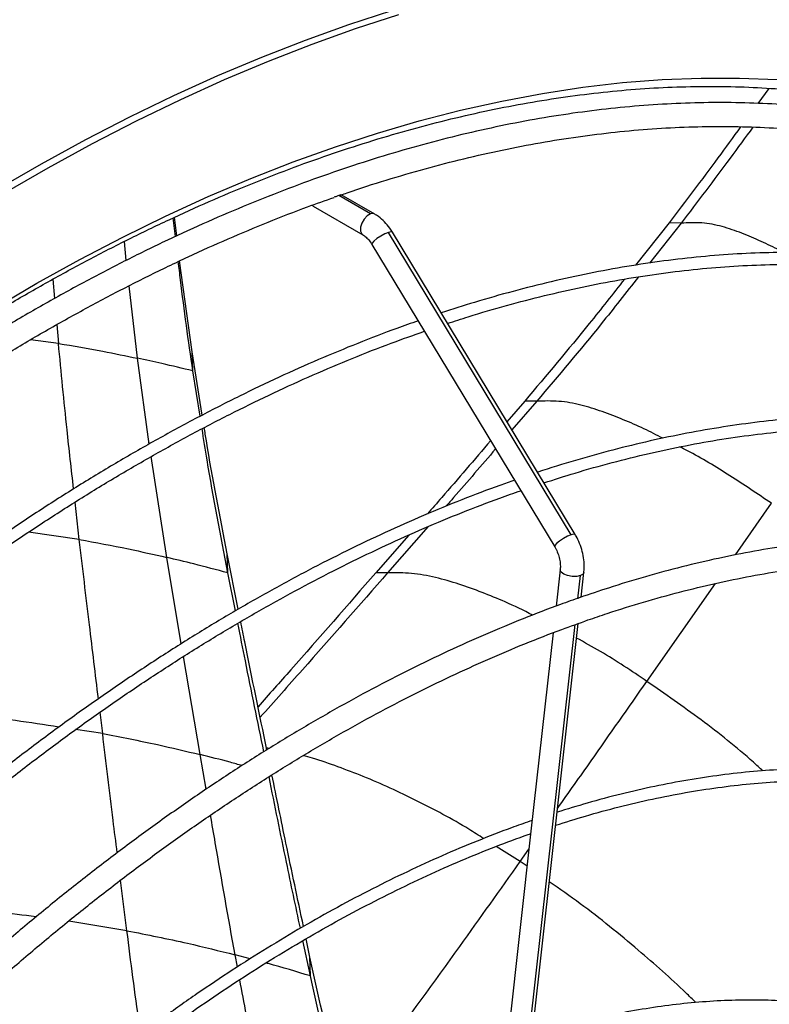
# Model space of a CAD drawing. Units: millimetres. Extents: x 5 to 414, y 3 to 291.
# Drawn here: x 296 to 298, y 80 to 83 of the extents above; entities that cross this region are included whole.
import ezdxf

# ---------------------------------------------------------------- set-up
doc = ezdxf.new("R2010")
doc.units = ezdxf.units.MM

msp = doc.modelspace()

# ---------------------------------------------------------------- linework, layer by layer
at = {"color": 7, "linetype": 'Continuous', "lineweight": 25}
for p, q in [((298.1483, 82.95), (298.1174, 82.9078)), ((297.035, 82.5991), (296.9464, 82.6503)), ((297.0471, 82.5987), (296.9532, 82.6529)), ((296.8752, 82.6209), (296.8723, 82.6233)), ((296.8752, 82.6209), (297.0138, 82.5409)), ((296.4901, 82.5357), (296.4839, 82.5881)), ((296.4938, 82.5374), (296.4875, 82.5897)), ((297.8694, 82.5743), (297.7757, 82.4558)), ((297.9033, 82.5734), (297.8146, 82.4616)), ((297.9033, 82.5734), (297.8694, 82.5743)), ((297.5957, 81.7028), (297.0852, 82.5477)), ((297.607, 81.7036), (297.0966, 82.5484)), ((297.0395, 82.5139), (297.55, 81.6691)), ((296.5367, 82.2139), (296.5021, 82.4678)), ((296.5389, 82.1605), (296.5367, 82.2139)), ((296.5652, 82.037), (296.5367, 82.2139)), ((296.5592, 82.0339), (296.5389, 82.1605)), ((297.4664, 82.0763), (297.4167, 82.0186)), ((297.4998, 82.0759), (297.4306, 81.9956)), ((297.4998, 82.0759), (297.4664, 82.0763)), ((297.1965, 81.7256), (297.0833, 81.5967)), ((297.1424, 81.7018), (297.0504, 81.5966)), ((296.6368, 81.5961), (296.6351, 81.6494)), ((296.6659, 81.4947), (296.6351, 81.6494)), ((296.6579, 81.4901), (296.6368, 81.5961)), ((297.0833, 81.5967), (297.0504, 81.5966)), ((297.5653, 81.6045), (297.554, 81.5033)), ((297.6239, 81.5285), (297.6316, 81.597)), ((297.6149, 81.5237), (297.6222, 81.5887)), ((297.3542, 79.1175), (297.6156, 81.4548)), ((297.5457, 81.4289), (297.4837, 80.875)), ((297.487, 80.9044), (297.4804, 80.9022)), ((297.4837, 80.875), (297.4138, 80.2505)), ((296.8675, 80.47), (296.8467, 80.5687)), ((296.8662, 80.5229), (296.8555, 80.5738)), ((296.8675, 80.47), (296.8662, 80.5229))]:
    msp.add_line(p, q, dxfattribs=at)
at = {"color": 8, "linetype": 'Continuous', "lineweight": 25}
for p, q in [((296.3531, 82.4694), (296.3477, 82.5224)), ((296.1481, 82.4169), (296.1527, 82.3628)), ((296.3843, 82.1959), (296.361, 82.3984)), ((296.159, 82.2899), (296.1635, 82.2374)), ((296.1635, 82.2374), (296.0853, 82.2477)), ((296.417, 81.9562), (296.3843, 82.1959)), ((296.4661, 81.6395), (296.4224, 81.9211)), ((296.2217, 81.6896), (296.21, 81.7942)), ((298.055, 81.6463), (298.1555, 81.7908)), ((296.2217, 81.6896), (296.0798, 81.7099)), ((296.5065, 81.398), (296.4661, 81.6395)), ((297.8077, 81.2932), (297.9997, 81.5669)), ((297.3452, 79.1127), (297.6069, 81.4516)), ((296.5595, 81.0886), (296.5126, 81.3624)), ((296.287, 81.1471), (296.2797, 81.2068)), ((296.287, 81.1471), (296.2115, 81.1584)), ((296.7528, 81.106), (296.7447, 81.1074)), ((296.5761, 80.9915), (296.5595, 81.0886)), ((297.4539, 80.79), (297.3866, 80.8322)), ((297.4539, 80.79), (297.478, 80.8242)), ((297.4727, 80.7767), (297.4539, 80.79)), ((296.3548, 80.5965), (296.3371, 80.7377)), ((296.3548, 80.5965), (296.1921, 80.6234)), ((296.6994, 80.5179), (296.6569, 80.5293)), ((296.6634, 80.4951), (296.6569, 80.5293))]:
    msp.add_line(p, q, dxfattribs=at)
at = {"color": 7, "linetype": 'Continuous', "lineweight": 25, "flags": 128}
for points in [[(295.9926, 82.6679), (296.1161, 82.7392), (296.2396, 82.8067), (296.363, 82.8702), (296.4861, 82.9299), (296.6089, 82.9855), (296.7313, 83.037), (296.8533, 83.0846), (296.9746, 83.128), (297.0953, 83.1672)], [(296.0114, 82.657), (296.135, 82.7283), (296.2585, 82.7958), (296.3818, 82.8594), (296.505, 82.919), (296.6278, 82.9746), (296.7502, 83.0262), (296.8721, 83.0737), (296.9935, 83.1171), (297.1142, 83.1563)]]:
    msp.add_lwpolyline(points, dxfattribs=at)
at = {"color": 8, "linetype": 'Continuous', "lineweight": 25, "flags": 128}
for points in [[(295.9832, 82.3353), (296.1032, 82.4055), (296.2232, 82.4719), (296.3431, 82.5344), (296.4628, 82.593), (296.5822, 82.6476), (296.7012, 82.6981), (296.8197, 82.7445), (296.9377, 82.7869), (297.055, 82.8251), (297.1715, 82.8591), (297.2872, 82.8889), (297.402, 82.9145), (297.5157, 82.9359), (297.6283, 82.953), (297.7398, 82.9659), (297.85, 82.9745), (297.9588, 82.9787), (298.0662, 82.9787), (298.172, 82.9744)], [(297.035, 82.5991), (297.0258, 82.5938), (297.0173, 82.5849), (297.0108, 82.5736), (297.0073, 82.5618), (297.0073, 82.5511), (297.0108, 82.5434), (297.0136, 82.541)], [(297.0471, 82.5987), (297.0435, 82.6), (297.035, 82.5991)], [(297.0852, 82.5477), (297.075, 82.5433), (297.0638, 82.5372), (297.0532, 82.5301), (297.0449, 82.5231), (297.0401, 82.5175), (297.0395, 82.5139)], [(297.0966, 82.5484), (297.0965, 82.5485), (297.0927, 82.5495), (297.0852, 82.5477)], [(297.607, 81.7036), (297.607, 81.7037), (297.6032, 81.7047), (297.5957, 81.7028)], [(297.5957, 81.7028), (297.5855, 81.6985), (297.5743, 81.6923), (297.5637, 81.6852), (297.5554, 81.6783), (297.5506, 81.6726), (297.55, 81.6691)], [(297.6222, 81.5887), (297.6116, 81.5865), (297.5989, 81.5865), (297.5862, 81.5887), (297.5753, 81.5927), (297.568, 81.5979), (297.5653, 81.6036), (297.5653, 81.6045)], [(297.6316, 81.597), (297.6292, 81.5927), (297.6222, 81.5887)]]:
    msp.add_lwpolyline(points, dxfattribs=at)
at = {"color": 7, "linetype": 'Continuous', "lineweight": 25}
for points, knots in [([(293.0914, 79.2805), (293.108, 79.3084), (293.1519, 79.3821), (293.2254, 79.5002), (293.3116, 79.6348), (293.3998, 79.7678), (293.4899, 79.8992), (293.5817, 80.0289), (293.6752, 80.1567), (293.7703, 80.2827), (293.867, 80.4066), (293.9652, 80.5284), (294.0649, 80.6481), (294.1659, 80.7655), (294.2683, 80.8806), (294.3718, 80.9933), (294.4765, 81.1035), (294.5823, 81.2111), (294.6891, 81.3161), (294.7969, 81.4183), (294.9054, 81.5178), (295.0148, 81.6144), (295.1249, 81.7081), (295.2356, 81.7988), (295.3469, 81.8865), (295.4586, 81.9711), (295.5707, 82.0525), (295.6832, 82.1306), (295.7959, 82.2056), (295.9087, 82.2771), (296.0216, 82.3453), (296.1346, 82.4101), (296.2474, 82.4715), (296.3601, 82.5293), (296.4726, 82.5836), (296.5848, 82.6343), (296.6965, 82.6814), (296.8078, 82.7249), (296.9186, 82.7646), (297.0287, 82.8007), (297.1382, 82.8331), (297.2468, 82.8617), (297.3547, 82.8866), (297.4616, 82.9077), (297.5675, 82.925), (297.6724, 82.9385), (297.7761, 82.9483), (297.8787, 82.9541), (297.98, 82.9562), (298.0799, 82.9545), (298.1785, 82.9489), (298.2755, 82.9396), (298.3711, 82.9264), (298.4651, 82.9094), (298.5574, 82.8886), (298.648, 82.864), (298.7367, 82.8354), (298.7989, 82.8134), (298.8308, 82.7998), (298.8345, 82.7983)], [0, 0, 0, 0, 0.010886, 0.028824, 0.046761, 0.064698, 0.082635, 0.100572, 0.118508, 0.136445, 0.15438, 0.172316, 0.19025, 0.208185, 0.226118, 0.244051, 0.261984, 0.279915, 0.297846, 0.315777, 0.333706, 0.351635, 0.369562, 0.387489, 0.405415, 0.423341, 0.441265, 0.459188, 0.477111, 0.495033, 0.512954, 0.530875, 0.548795, 0.566714, 0.584634, 0.602553, 0.620473, 0.638393, 0.656314, 0.674236, 0.69216, 0.710086, 0.728014, 0.745945, 0.763881, 0.78182, 0.799765, 0.817716, 0.835673, 0.853638, 0.87161, 0.889591, 0.907581, 0.925581, 0.943589, 0.961607, 0.979633, 0.997668, 1, 1, 1, 1]), ([(298.9629, 82.7139), (298.9505, 82.7197), (298.91, 82.7385), (298.8392, 82.7664), (298.7505, 82.7978), (298.66, 82.8252), (298.5676, 82.8489), (298.4736, 82.8688), (298.3779, 82.8849), (298.2806, 82.8971), (298.1818, 82.9055), (298.0816, 82.91), (297.98, 82.9107), (297.877, 82.9075), (297.7728, 82.9005), (297.6675, 82.8896), (297.5611, 82.8749), (297.4536, 82.8563), (297.3453, 82.8339), (297.236, 82.8077), (297.126, 82.7777), (297.0153, 82.7439), (296.9039, 82.7064), (296.792, 82.6652), (296.6796, 82.6202), (296.5668, 82.5717), (296.4537, 82.5195), (296.3404, 82.4637), (296.2269, 82.4044), (296.1133, 82.3415), (295.9998, 82.2753), (295.8863, 82.2056), (295.7729, 82.1325), (295.6598, 82.0562), (295.547, 81.9766), (295.4346, 81.8937), (295.3227, 81.8078), (295.2113, 81.7187), (295.1005, 81.6267), (294.9904, 81.5316), (294.8811, 81.4337), (294.7726, 81.333), (294.665, 81.2295), (294.5585, 81.1234), (294.453, 81.0146), (294.3486, 80.9033), (294.2455, 80.7895), (294.1436, 80.6734), (294.0431, 80.5549), (293.944, 80.4343), (293.8463, 80.3115), (293.7503, 80.1867), (293.6558, 80.0599), (293.5631, 79.9312), (293.4721, 79.8008), (293.3829, 79.6687), (293.2955, 79.5349), (293.2103, 79.3996), (293.1538, 79.3081), (293.1262, 79.2614), (293.1258, 79.2606)], [0, 0, 0, 0, 0.007716, 0.025348, 0.042984, 0.060623, 0.078268, 0.095919, 0.113576, 0.13124, 0.148911, 0.16659, 0.184275, 0.201967, 0.219666, 0.237371, 0.25508, 0.272795, 0.290514, 0.308237, 0.325963, 0.343692, 0.361423, 0.379155, 0.396889, 0.414625, 0.432361, 0.450097, 0.467834, 0.48557, 0.503307, 0.521043, 0.538779, 0.556515, 0.57425, 0.591984, 0.609718, 0.627451, 0.645184, 0.662916, 0.680647, 0.698377, 0.716107, 0.733837, 0.751565, 0.769293, 0.787021, 0.804748, 0.822475, 0.840201, 0.857927, 0.875653, 0.893378, 0.911103, 0.928828, 0.946552, 0.964277, 0.982001, 0.999725, 1, 1, 1, 1]), ([(296.9532, 82.6522), (296.9588, 82.6542), (297.0011, 82.6693), (297.0795, 82.694), (297.1884, 82.7261), (297.2965, 82.754), (297.4037, 82.7783), (297.51, 82.7988), (297.6154, 82.8155), (297.7196, 82.8284), (297.8227, 82.8375), (297.9246, 82.8428), (298.0253, 82.8442), (298.1246, 82.8418), (298.2224, 82.8356), (298.3189, 82.8256), (298.4137, 82.8118), (298.507, 82.7941), (298.5986, 82.7727), (298.6884, 82.7473), (298.7591, 82.7247), (298.7992, 82.7092), (298.8107, 82.7047)], [0, 0, 0, 0, 0.008145, 0.061942, 0.115743, 0.16955, 0.223363, 0.277184, 0.331016, 0.384859, 0.438715, 0.492586, 0.546475, 0.600382, 0.65431, 0.70826, 0.762232, 0.816228, 0.870248, 0.924291, 0.978355, 1, 1, 1, 1]), ([(298.0696, 82.8425), (298.0484, 82.8134), (297.9827, 82.7232), (297.9152, 82.6344), (297.8694, 82.5743)], [0, 0, 0, 0, 0.322227, 1, 1, 1, 1]), ([(298.1037, 82.8417), (298.0825, 82.8126), (298.0167, 82.7224), (297.9491, 82.6336), (297.9033, 82.5734)], [0, 0, 0, 0, 0.3225226, 1, 1, 1, 1]), ([(293.1741, 79.2109), (293.1874, 79.2332), (293.2278, 79.3013), (293.2975, 79.4135), (293.3831, 79.5476), (293.4706, 79.68), (293.56, 79.8108), (293.6512, 79.9399), (293.744, 80.0672), (293.8385, 80.1926), (293.9346, 80.3159), (294.0323, 80.4372), (294.1313, 80.5563), (294.2317, 80.6732), (294.3335, 80.7878), (294.4364, 80.8999), (294.5405, 81.0095), (294.6457, 81.1166), (294.752, 81.2211), (294.8591, 81.3228), (294.9671, 81.4217), (295.0759, 81.5178), (295.1854, 81.611), (295.2956, 81.7012), (295.4063, 81.7883), (295.5174, 81.8724), (295.629, 81.9532), (295.7409, 82.0309), (295.853, 82.1052), (295.9653, 82.1763), (296.0777, 82.2439), (296.19, 82.3082), (296.3023, 82.369), (296.4144, 82.4262), (296.5263, 82.48), (296.6379, 82.5301), (296.7491, 82.5766), (296.8479, 82.6152), (296.9093, 82.6367), (296.934, 82.6453)], [0, 0, 0, 0, 0.013558, 0.041221, 0.068883, 0.096546, 0.124208, 0.15187, 0.179532, 0.207193, 0.234853, 0.262513, 0.290173, 0.317831, 0.345489, 0.373146, 0.400803, 0.428458, 0.456113, 0.483766, 0.511418, 0.53907, 0.56672, 0.594369, 0.622017, 0.649664, 0.677309, 0.704954, 0.732597, 0.76024, 0.787882, 0.815522, 0.843163, 0.870802, 0.898442, 0.926082, 0.953721, 0.981362, 1, 1, 1, 1]), ([(296.9464, 82.6503), (296.9451, 82.6499), (296.9427, 82.649), (296.9384, 82.6473), (296.9354, 82.6462), (296.9339, 82.6457)], [0, 0, 0, 0, 0.340993, 0.672127, 1, 1, 1, 1]), ([(296.9532, 82.6524), (296.9528, 82.6523), (296.952, 82.652), (296.9497, 82.6514), (296.9475, 82.6507), (296.9464, 82.6503)], [0, 0, 0, 0, 0.326228, 0.658161, 1, 1, 1, 1]), ([(297.0966, 82.5484), (297.0942, 82.5521), (297.0877, 82.5624), (297.0749, 82.5775), (297.0603, 82.5904), (297.0506, 82.5965), (297.0471, 82.5987)], [0, 0, 0, 0, 0.175423, 0.494808, 0.817353, 1, 1, 1, 1]), ([(297.0138, 82.5409), (297.0153, 82.54), (297.0198, 82.5371), (297.028, 82.5298), (297.0351, 82.521), (297.0387, 82.5152), (297.0395, 82.5139)], [0, 0, 0, 0, 0.1764619, 0.5345255, 0.8944993, 1, 1, 1, 1]), ([(299.6779, 81.9223), (299.6581, 81.9412), (299.616, 81.9814), (299.5487, 82.0386), (299.4767, 82.0947), (299.4025, 82.1472), (299.3261, 82.1961), (299.2476, 82.2413), (299.167, 82.2829), (299.0844, 82.3208), (298.9998, 82.355), (298.9133, 82.3854), (298.825, 82.4121), (298.7349, 82.4349), (298.6432, 82.454), (298.5497, 82.4693), (298.4547, 82.4807), (298.3582, 82.4882), (298.2603, 82.492), (298.161, 82.4918), (298.0603, 82.4879), (297.9585, 82.48), (297.8555, 82.4684), (297.7515, 82.4528), (297.6465, 82.4335), (297.5405, 82.4104), (297.4337, 82.3833), (297.3313, 82.3544), (297.2641, 82.3325), (297.2331, 82.3225)], [0, 0, 0, 0, 0.0332777, 0.070635, 0.1079862, 0.1453323, 0.1826748, 0.220015, 0.2573546, 0.2946945, 0.3320364, 0.3693818, 0.4067319, 0.444088, 0.4814509, 0.5188214, 0.5561999, 0.5935865, 0.6309813, 0.6683841, 0.7057945, 0.7432121, 0.7806362, 0.8180663, 0.8555017, 0.8929417, 0.9303858, 0.9678333, 1, 1, 1, 1]), ([(296.5389, 82.1605), (296.5268, 82.2454), (296.5124, 82.3471), (296.5004, 82.4491), (296.4984, 82.466)], [0, 0, 0, 0, 0.834507, 1, 1, 1, 1]), ([(297.2509, 82.293), (297.2702, 82.2994), (297.3253, 82.3177), (297.4157, 82.3438), (297.5219, 82.3716), (297.6272, 82.3955), (297.7316, 82.4156), (297.835, 82.4319), (297.9374, 82.4444), (298.0386, 82.4531), (298.1386, 82.4579), (298.2373, 82.4589), (298.3347, 82.4561), (298.4307, 82.4495), (298.5251, 82.4389), (298.6058, 82.4269), (298.6542, 82.4169), (298.6724, 82.4132)], [0, 0, 0, 0, 0.037956, 0.108656, 0.179359, 0.250066, 0.320779, 0.3915, 0.462228, 0.532966, 0.603714, 0.674475, 0.745248, 0.816036, 0.886839, 0.957659, 1, 1, 1, 1]), ([(297.7842, 82.4233), (297.7497, 82.3794), (297.6572, 82.2616), (297.5605, 82.1475), (297.4998, 82.0759)], [0, 0, 0, 0, 0.372371, 1, 1, 1, 1]), ([(297.745, 82.4171), (297.7124, 82.3755), (297.6217, 82.2599), (297.527, 82.148), (297.4664, 82.0763)], [0, 0, 0, 0, 0.359866, 1, 1, 1, 1]), ([(297.1686, 82.3003), (297.1487, 82.2935), (297.0927, 82.274), (296.9997, 82.238), (296.8899, 82.1926), (296.7798, 82.1434), (296.6693, 82.0906), (296.5586, 82.0342), (296.4479, 81.9744), (296.337, 81.911), (296.2262, 81.8443), (296.1156, 81.7741), (296.0051, 81.7006), (295.8949, 81.6239), (295.785, 81.5439), (295.6756, 81.4608), (295.5667, 81.3746), (295.4584, 81.2853), (295.3508, 81.1931), (295.2439, 81.098), (295.1378, 81), (295.0327, 80.8993), (294.9285, 80.7959), (294.8254, 80.6898), (294.7234, 80.5813), (294.6226, 80.4702), (294.523, 80.3568), (294.4248, 80.2411), (294.3281, 80.1232), (294.2328, 80.0031), (294.1391, 79.881), (294.047, 79.757), (293.9565, 79.6311), (293.8679, 79.5034), (293.781, 79.374), (293.696, 79.2431), (293.6131, 79.1106), (293.5478, 79.0034), (293.5108, 78.9398), (293.5001, 78.9214)], [0, 0, 0, 0, 0.015228, 0.043042, 0.070857, 0.098673, 0.12649, 0.154307, 0.182124, 0.209941, 0.237757, 0.265574, 0.29339, 0.321205, 0.349021, 0.376835, 0.404649, 0.432463, 0.460276, 0.488088, 0.5159, 0.543712, 0.571523, 0.599333, 0.627143, 0.654952, 0.682761, 0.71057, 0.738379, 0.766187, 0.793994, 0.821802, 0.849609, 0.877416, 0.905223, 0.93303, 0.960836, 0.988643, 1, 1, 1, 1]), ([(293.5288, 78.9048), (293.5323, 78.9109), (293.5618, 78.9619), (293.6193, 79.0568), (293.7014, 79.1894), (293.7857, 79.3204), (293.8717, 79.4498), (293.9597, 79.5776), (294.0494, 79.7036), (294.1408, 79.8278), (294.2338, 79.9501), (294.3284, 80.0703), (294.4245, 80.1885), (294.522, 80.3044), (294.6208, 80.4181), (294.721, 80.5294), (294.8223, 80.6383), (294.9248, 80.7446), (295.0283, 80.8484), (295.1329, 80.9495), (295.2383, 81.0478), (295.3446, 81.1433), (295.4516, 81.2359), (295.5593, 81.3256), (295.6676, 81.4122), (295.7764, 81.4958), (295.8856, 81.5762), (295.9952, 81.6535), (296.1051, 81.7274), (296.2151, 81.7981), (296.3253, 81.8654), (296.4355, 81.9292), (296.5457, 81.9897), (296.6557, 82.0466), (296.7655, 82.1), (296.8751, 82.1498), (296.9842, 82.1959), (297.088, 82.2367), (297.1551, 82.2604), (297.1861, 82.2713)], [0, 0, 0, 0, 0.003712, 0.0315, 0.059287, 0.087075, 0.114862, 0.142649, 0.170436, 0.198222, 0.226009, 0.253795, 0.281581, 0.309366, 0.337151, 0.364936, 0.39272, 0.420504, 0.448287, 0.47607, 0.503852, 0.531634, 0.559415, 0.587195, 0.614975, 0.642754, 0.670533, 0.698311, 0.726088, 0.753865, 0.781642, 0.809418, 0.837193, 0.864969, 0.892744, 0.920519, 0.948295, 0.97607, 1, 1, 1, 1]), ([(296.1635, 82.2374), (296.2049, 82.2304), (296.2788, 82.2179), (296.3521, 82.2026), (296.3843, 82.1959)], [0, 0, 0, 0, 0.559749, 1, 1, 1, 1]), ([(296.5389, 82.1605), (296.5101, 82.1675), (296.4588, 82.18), (296.4071, 82.1911), (296.3843, 82.1959)], [0, 0, 0, 0, 0.560123, 1, 1, 1, 1]), ([(299.6276, 81.6581), (299.6224, 81.662), (299.5938, 81.6841), (299.5396, 81.7207), (299.4648, 81.7677), (299.3878, 81.8107), (299.3087, 81.8502), (299.2276, 81.8859), (299.1446, 81.9179), (299.0597, 81.9461), (298.973, 81.9706), (298.8845, 81.9913), (298.7944, 82.0081), (298.7027, 82.0211), (298.6094, 82.0303), (298.5146, 82.0357), (298.4185, 82.0372), (298.321, 82.0348), (298.2223, 82.0286), (298.1224, 82.0185), (298.0214, 82.0046), (297.9194, 81.9869), (297.8165, 81.9654), (297.7127, 81.9401), (297.608, 81.9106), (297.5378, 81.8895), (297.5023, 81.8773), (297.5021, 81.8772)], [0, 0, 0, 0, 0.009468, 0.052474, 0.095476, 0.138476, 0.181475, 0.224475, 0.267478, 0.310487, 0.353501, 0.396524, 0.439555, 0.482596, 0.525647, 0.568709, 0.61178, 0.654861, 0.697952, 0.741051, 0.784157, 0.827271, 0.870391, 0.913515, 0.956645, 0.999778, 1, 1, 1, 1]), ([(296.6368, 81.5961), (296.6165, 81.7012), (296.5906, 81.8353), (296.5694, 81.9699), (296.5648, 81.999)], [0, 0, 0, 0, 0.783985, 1, 1, 1, 1]), ([(296.6351, 81.6494), (296.6146, 81.7545), (296.5917, 81.8719), (296.5728, 81.9898), (296.5709, 82.0021)], [0, 0, 0, 0, 0.895465, 1, 1, 1, 1]), ([(297.52, 81.8477), (297.5489, 81.8571), (297.6128, 81.8776), (297.7106, 81.905), (297.8137, 81.9306), (297.9158, 81.9523), (298.017, 81.9702), (298.1172, 81.9843), (298.2163, 81.9946), (298.3142, 82.0011), (298.4109, 82.0038), (298.5063, 82.0026), (298.6002, 81.9976), (298.6927, 81.9887), (298.7711, 81.9782), (298.818, 81.9692), (298.8351, 81.9659)], [0, 0, 0, 0, 0.061872, 0.136396, 0.210925, 0.285459, 0.36, 0.43455, 0.50911, 0.583681, 0.658265, 0.732864, 0.807479, 0.88211, 0.95676, 1, 1, 1, 1]), ([(297.3709, 81.9654), (297.3256, 81.9124), (297.267, 81.8439), (297.2076, 81.7762), (297.1942, 81.7609)], [0, 0, 0, 0, 0.774307, 1, 1, 1, 1]), ([(297.3848, 81.9425), (297.3459, 81.8971), (297.2999, 81.8434), (297.2533, 81.7904), (297.2462, 81.7823)], [0, 0, 0, 0, 0.847133, 1, 1, 1, 1]), ([(297.4377, 81.8549), (297.4241, 81.8503), (297.3752, 81.8336), (297.2904, 81.8009), (297.1836, 81.7571), (297.0763, 81.7095), (296.9688, 81.6583), (296.861, 81.6035), (296.7531, 81.5452), (296.6452, 81.4834), (296.5373, 81.4182), (296.4296, 81.3496), (296.322, 81.2777), (296.2148, 81.2026), (296.1079, 81.1242), (296.0014, 81.0427), (295.8955, 80.9581), (295.7902, 80.8704), (295.6856, 80.7799), (295.5817, 80.6864), (295.4787, 80.5901), (295.3767, 80.4911), (295.2756, 80.3894), (295.1756, 80.2852), (295.0768, 80.1784), (294.9792, 80.0692), (294.8829, 79.9577), (294.788, 79.8439), (294.6946, 79.7279), (294.6027, 79.6099), (294.5124, 79.4899), (294.4237, 79.3679), (294.3368, 79.2442), (294.2516, 79.1188), (294.1683, 78.9917), (294.0871, 78.8631), (294.0182, 78.7508), (293.9772, 78.6809), (293.962, 78.6548)], [0, 0, 0, 0, 0.011044, 0.039633, 0.068223, 0.096814, 0.125406, 0.153998, 0.18259, 0.211182, 0.239774, 0.268365, 0.296956, 0.325547, 0.354137, 0.382727, 0.411315, 0.439904, 0.468491, 0.497078, 0.525665, 0.554251, 0.582836, 0.611421, 0.640005, 0.668589, 0.697172, 0.725755, 0.754338, 0.78292, 0.811502, 0.840084, 0.868665, 0.897246, 0.925827, 0.954408, 0.982989, 1, 1, 1, 1]), ([(293.9908, 78.6381), (294.0028, 78.6586), (294.0403, 78.7229), (294.1055, 78.8295), (294.1863, 78.958), (294.2691, 79.0848), (294.3537, 79.2101), (294.4402, 79.3337), (294.5284, 79.4555), (294.6182, 79.5754), (294.7097, 79.6933), (294.8026, 79.8091), (294.8971, 79.9228), (294.9929, 80.0342), (295.09, 80.1433), (295.1883, 80.25), (295.2878, 80.3542), (295.3884, 80.4558), (295.4899, 80.5547), (295.5924, 80.6509), (295.6957, 80.7443), (295.7998, 80.8349), (295.9046, 80.9225), (296.01, 81.007), (296.1159, 81.0885), (296.2222, 81.1669), (296.3289, 81.242), (296.4359, 81.3139), (296.543, 81.3825), (296.6503, 81.4477), (296.7576, 81.5095), (296.8648, 81.5678), (296.9719, 81.6226), (297.0787, 81.6739), (297.1853, 81.7216), (297.2914, 81.7655), (297.3815, 81.8004), (297.4359, 81.8191), (297.4553, 81.8258)], [0, 0, 0, 0, 0.013396, 0.041955, 0.070514, 0.099073, 0.127631, 0.15619, 0.184748, 0.213306, 0.241863, 0.270421, 0.298977, 0.327534, 0.35609, 0.384646, 0.413201, 0.441755, 0.470309, 0.498862, 0.527415, 0.555967, 0.584519, 0.613069, 0.641619, 0.670169, 0.698717, 0.727265, 0.755813, 0.78436, 0.812906, 0.841452, 0.869998, 0.898544, 0.927089, 0.955635, 0.984181, 1, 1, 1, 1]), ([(296.2217, 81.6896), (296.2675, 81.6812), (296.3494, 81.6661), (296.4304, 81.6476), (296.4661, 81.6395)], [0, 0, 0, 0, 0.559505, 1, 1, 1, 1]), ([(297.6316, 81.597), (297.6319, 81.6013), (297.6329, 81.613), (297.6318, 81.6329), (297.6275, 81.6562), (297.6201, 81.6786), (297.6126, 81.6942), (297.6079, 81.7021), (297.607, 81.7036)], [0, 0, 0, 0, 0.118873, 0.329778, 0.540738, 0.752019, 0.952675, 1, 1, 1, 1]), ([(299.5317, 81.4583), (299.5082, 81.4712), (299.4594, 81.498), (299.3827, 81.5341), (299.3023, 81.5678), (299.22, 81.5976), (299.1359, 81.6236), (299.0499, 81.6459), (298.9623, 81.6644), (298.873, 81.679), (298.7822, 81.6898), (298.6898, 81.6967), (298.596, 81.6998), (298.5008, 81.6991), (298.4044, 81.6945), (298.3068, 81.686), (298.208, 81.6736), (298.1082, 81.6575), (298.0075, 81.6375), (297.9058, 81.6137), (297.8034, 81.586), (297.7084, 81.5572), (297.6474, 81.5365), (297.621, 81.5275)], [0, 0, 0, 0, 0.0447206, 0.0928964, 0.1410764, 0.1892654, 0.2374673, 0.2856861, 0.3339245, 0.3821849, 0.4304688, 0.4787767, 0.5271088, 0.5754644, 0.6238424, 0.6722414, 0.7206595, 0.7690949, 0.8175456, 0.8660094, 0.9144846, 0.9629691, 1, 1, 1, 1]), ([(297.55, 81.6691), (297.5513, 81.6668), (297.5553, 81.6598), (297.5606, 81.6469), (297.5647, 81.6307), (297.5662, 81.6162), (297.5656, 81.6079), (297.5653, 81.6045)], [0, 0, 0, 0, 0.11755, 0.353826, 0.59079, 0.826342, 1, 1, 1, 1]), ([(296.6368, 81.5961), (296.6051, 81.6046), (296.5484, 81.62), (296.4913, 81.6335), (296.4661, 81.6395)], [0, 0, 0, 0, 0.560258, 1, 1, 1, 1]), ([(297.6429, 81.4646), (297.6608, 81.4707), (297.7127, 81.4885), (297.7983, 81.5151), (297.8991, 81.5431), (297.9992, 81.5674), (298.0983, 81.5878), (298.1965, 81.6046), (298.2936, 81.6175), (298.3896, 81.6266), (298.4845, 81.6319), (298.578, 81.6333), (298.6702, 81.631), (298.761, 81.6248), (298.8503, 81.6148), (298.9381, 81.601), (299.0242, 81.5834), (299.1086, 81.562), (299.1885, 81.5379), (299.2394, 81.5192), (299.2634, 81.5103)], [0, 0, 0, 0, 0.030105, 0.087379, 0.144658, 0.201944, 0.259239, 0.316547, 0.373869, 0.431209, 0.488567, 0.545948, 0.603354, 0.660787, 0.718249, 0.775741, 0.833265, 0.89082, 0.948404, 1, 1, 1, 1]), ([(297.0504, 81.5966), (296.9713, 81.506), (296.862, 81.3808), (296.7516, 81.2566), (296.7211, 81.2223)], [0, 0, 0, 0, 0.723586, 1, 1, 1, 1]), ([(297.0833, 81.5967), (297.0042, 81.5062), (296.886, 81.3711), (296.7666, 81.2371), (296.7272, 81.1928)], [0, 0, 0, 0, 0.669811, 1, 1, 1, 1]), ([(297.621, 81.5275), (297.6027, 81.5211), (297.5498, 81.5024), (297.4618, 81.4686), (297.3569, 81.4251), (297.2517, 81.3778), (297.1462, 81.327), (297.0406, 81.2726), (296.9348, 81.2147), (296.8291, 81.1533), (296.7234, 81.0885), (296.6178, 81.0204), (296.5125, 80.9489), (296.4076, 80.8742), (296.303, 80.7964), (296.1989, 80.7153), (296.0954, 80.6313), (295.9926, 80.5442), (295.8905, 80.4542), (295.7892, 80.3614), (295.6888, 80.2658), (295.5894, 80.1675), (295.491, 80.0665), (295.3938, 79.9631), (295.2978, 79.8571), (295.2031, 79.7488), (295.1097, 79.6382), (295.0178, 79.5255), (294.9273, 79.4106), (294.8385, 79.2937), (294.7513, 79.1748), (294.6658, 79.0542), (294.5821, 78.9318), (294.5002, 78.8078), (294.4203, 78.6822), (294.35, 78.5681), (294.3073, 78.4954), (294.2898, 78.4655)], [0, 0, 0, 0, 0.0154, 0.044625, 0.073852, 0.103081, 0.132311, 0.161541, 0.190772, 0.220003, 0.249234, 0.278463, 0.307692, 0.336919, 0.366145, 0.39537, 0.424594, 0.453817, 0.483038, 0.512258, 0.541476, 0.570693, 0.599909, 0.629124, 0.658338, 0.687551, 0.716763, 0.745974, 0.775184, 0.804394, 0.833603, 0.862811, 0.892019, 0.921227, 0.950434, 0.979642, 1, 1, 1, 1]), ([(294.3499, 78.4361), (294.3607, 78.4547), (294.3964, 78.5159), (294.4592, 78.6184), (294.5381, 78.7435), (294.619, 78.8671), (294.7018, 78.9892), (294.7864, 79.1094), (294.8727, 79.2279), (294.9606, 79.3445), (295.0501, 79.4591), (295.1411, 79.5716), (295.2335, 79.6819), (295.3273, 79.7899), (295.4224, 79.8956), (295.5186, 79.9988), (295.616, 80.0995), (295.7144, 80.1976), (295.8138, 80.293), (295.9141, 80.3857), (296.0151, 80.4755), (296.1169, 80.5624), (296.2193, 80.6463), (296.3223, 80.7272), (296.4257, 80.8049), (296.5295, 80.8795), (296.6336, 80.9508), (296.7379, 81.0189), (296.8424, 81.0836), (296.9468, 81.1449), (297.0513, 81.2027), (297.1556, 81.2571), (297.2597, 81.3079), (297.3634, 81.3552), (297.4668, 81.3988), (297.56, 81.4351), (297.6185, 81.4559), (297.6429, 81.4646)], [0, 0, 0, 0, 0.012723, 0.04202, 0.071317, 0.100615, 0.129911, 0.159208, 0.188504, 0.217799, 0.247094, 0.276388, 0.305681, 0.334973, 0.364264, 0.393554, 0.422843, 0.452131, 0.481417, 0.510702, 0.539985, 0.569268, 0.598548, 0.627827, 0.657105, 0.686381, 0.715656, 0.744929, 0.774201, 0.803472, 0.832742, 0.862011, 0.89128, 0.920549, 0.949818, 0.979088, 1, 1, 1, 1]), ([(296.7458, 81.1017), (296.725, 81.2023), (296.7003, 81.3217), (296.6765, 81.4412), (296.6728, 81.4601)], [0, 0, 0, 0, 0.841928, 1, 1, 1, 1]), ([(296.7375, 81.0966), (296.7201, 81.1811), (296.6954, 81.3007), (296.6717, 81.4204), (296.6648, 81.4554)], [0, 0, 0, 0, 0.706624, 1, 1, 1, 1]), ([(296.287, 81.1471), (296.3381, 81.1373), (296.4295, 81.1198), (296.5197, 81.0981), (296.5595, 81.0886)], [0, 0, 0, 0, 0.559325, 1, 1, 1, 1]), ([(299.1886, 80.8005), (299.1769, 80.8081), (299.1427, 80.8302), (299.0837, 80.8628), (299.012, 80.8987), (298.9381, 80.9306), (298.8623, 80.9589), (298.7846, 80.9834), (298.7052, 81.0041), (298.6241, 81.021), (298.5413, 81.0341), (298.4569, 81.0433), (298.3711, 81.0487), (298.2839, 81.0503), (298.1953, 81.048), (298.1055, 81.0418), (298.0146, 81.0318), (297.9225, 81.018), (297.8295, 81.0003), (297.7356, 80.9788), (297.6447, 80.9548), (297.5847, 80.9361), (297.5566, 80.9274)], [0, 0, 0, 0, 0.0268337, 0.0782881, 0.1297414, 0.1811962, 0.2326561, 0.2841241, 0.3356031, 0.3870953, 0.4386023, 0.4901253, 0.5416645, 0.5932199, 0.644791, 0.6963767, 0.747976, 0.7995873, 0.8512094, 0.9028407, 0.9544797, 1, 1, 1, 1]), ([(296.8394, 80.6033), (296.8264, 80.6648), (296.7964, 80.8059), (296.7679, 80.9471), (296.7518, 81.0269)], [0, 0, 0, 0, 0.435191, 1, 1, 1, 1]), ([(296.8482, 80.6085), (296.8317, 80.6859), (296.8017, 80.827), (296.773, 80.9682), (296.7601, 81.032)], [0, 0, 0, 0, 0.548342, 1, 1, 1, 1]), ([(297.5526, 80.8911), (297.5804, 80.8999), (297.6398, 80.9187), (297.73, 80.943), (297.8231, 80.9649), (297.9152, 80.9829), (298.0064, 80.9971), (298.0965, 81.0075), (298.1855, 81.0141), (298.2732, 81.0169), (298.3596, 81.0158), (298.4446, 81.0109), (298.5282, 81.0023), (298.61, 80.9894), (298.6658, 80.979), (298.6938, 80.9718), (298.6955, 80.9713)], [0, 0, 0, 0, 0.067992, 0.145149, 0.222313, 0.299485, 0.376668, 0.453863, 0.531074, 0.608302, 0.68555, 0.76282, 0.840114, 0.917433, 0.994777, 1, 1, 1, 1]), ([(297.4804, 80.9022), (297.4635, 80.8962), (297.4145, 80.8789), (297.333, 80.8474), (297.2359, 80.8065), (297.1384, 80.762), (297.0407, 80.7139), (296.9428, 80.6623), (296.8448, 80.6071), (296.7469, 80.5486), (296.649, 80.4866), (296.5514, 80.4213), (296.4541, 80.3528), (296.3571, 80.2811), (296.2607, 80.2062), (296.1648, 80.1283), (296.0695, 80.0473), (295.975, 79.9635), (295.8813, 79.8768), (295.7885, 79.7874), (295.6967, 79.6953), (295.606, 79.6006), (295.5164, 79.5034), (295.4281, 79.4038), (295.3412, 79.3019), (295.2556, 79.1978), (295.1716, 79.0915), (295.0891, 78.9832), (295.0082, 78.873), (294.9291, 78.761), (294.8517, 78.6472), (294.7762, 78.5319), (294.7028, 78.4149), (294.6505, 78.3293), (294.6233, 78.2824), (294.6192, 78.2753)], [0, 0, 0, 0, 0.016613, 0.048159, 0.079706, 0.111254, 0.142803, 0.174352, 0.205902, 0.237451, 0.269, 0.300548, 0.332095, 0.363642, 0.395188, 0.426733, 0.458277, 0.48982, 0.521362, 0.552903, 0.584444, 0.615984, 0.647523, 0.679061, 0.710599, 0.742136, 0.773673, 0.805209, 0.836744, 0.86828, 0.899815, 0.93135, 0.962884, 0.994419, 1, 1, 1, 1]), ([(294.6481, 78.2586), (294.6613, 78.2811), (294.6978, 78.3432), (294.7597, 78.4434), (294.8337, 78.5594), (294.9097, 78.6737), (294.9875, 78.7864), (295.067, 78.8973), (295.1482, 79.0064), (295.231, 79.1134), (295.3154, 79.2185), (295.4011, 79.3213), (295.4883, 79.4219), (295.5767, 79.5201), (295.6664, 79.6159), (295.7571, 79.7091), (295.8489, 79.7998), (295.9416, 79.8877), (296.0352, 79.9728), (296.1296, 80.055), (296.2246, 80.1343), (296.3202, 80.2106), (296.4163, 80.2838), (296.5129, 80.3538), (296.6097, 80.4206), (296.7068, 80.4842), (296.804, 80.5443), (296.9013, 80.6011), (296.9985, 80.6544), (297.0956, 80.7042), (297.1925, 80.7505), (297.289, 80.7932), (297.3835, 80.8315), (297.448, 80.8555), (297.4805, 80.8669), (297.4829, 80.8677)], [0, 0, 0, 0, 0.01798, 0.049643, 0.081306, 0.112969, 0.144632, 0.176294, 0.207956, 0.239617, 0.271278, 0.302939, 0.334599, 0.366258, 0.397916, 0.429574, 0.461231, 0.492887, 0.524542, 0.556196, 0.587849, 0.619501, 0.651152, 0.682802, 0.714451, 0.746099, 0.777746, 0.809392, 0.841038, 0.872684, 0.904329, 0.935974, 0.967619, 0.997603, 1, 1, 1, 1]), ([(297.0684, 80.2543), (297.1408, 80.3535), (297.2704, 80.531), (297.3977, 80.7107), (297.4539, 80.79)], [0, 0, 0, 0, 0.5585912, 1, 1, 1, 1]), ([(296.3548, 80.5965), (296.4115, 80.5853), (296.5128, 80.5652), (296.6128, 80.5403), (296.6569, 80.5293)], [0, 0, 0, 0, 0.559176, 1, 1, 1, 1]), ([(296.9718, 80.0827), (296.9567, 80.1395), (296.9181, 80.2858), (296.8859, 80.433), (296.8662, 80.5229)], [0, 0, 0, 0, 0.388993, 1, 1, 1, 1]), ([(296.9609, 80.0767), (296.95, 80.118), (296.9156, 80.2486), (296.887, 80.3801), (296.8675, 80.47)], [0, 0, 0, 0, 0.316073, 1, 1, 1, 1]), ([(298.8679, 80.1859), (298.8587, 80.192), (298.829, 80.2117), (298.7764, 80.2412), (298.7104, 80.2744), (298.6423, 80.3037), (298.5723, 80.3294), (298.5004, 80.3512), (298.4268, 80.3693), (298.3515, 80.3836), (298.2745, 80.394), (298.1961, 80.4006), (298.1162, 80.4033), (298.035, 80.4022), (297.9525, 80.3973), (297.8688, 80.3884), (297.784, 80.3758), (297.6983, 80.3593), (297.6117, 80.3389), (297.5411, 80.3199), (297.4992, 80.3065), (297.4867, 80.3025)], [0, 0, 0, 0, 0.02502, 0.080868, 0.136713, 0.192559, 0.248412, 0.304277, 0.360158, 0.416057, 0.471978, 0.52792, 0.583886, 0.639873, 0.695882, 0.751909, 0.807954, 0.864014, 0.920087, 0.97617, 1, 1, 1, 1])]:
    msp.add_open_spline(points, degree=3, knots=knots, dxfattribs=at)
at = {"color": 8, "linetype": 'Continuous', "lineweight": 25}
for points, knots in [([(298.1903, 82.4912), (298.1867, 82.4932), (298.1659, 82.5046), (298.1267, 82.5224), (298.0732, 82.5458), (298.0183, 82.565), (297.9611, 82.5763), (297.9226, 82.5744), (297.9033, 82.5734)], [0, 0, 0, 0, 0.03993, 0.232526, 0.424688, 0.616531, 0.80821, 1, 1, 1, 1]), ([(296.2059, 81.8308), (296.1996, 81.8859), (296.1842, 82.0214), (296.1712, 82.1569), (296.1635, 82.2374)], [0, 0, 0, 0, 0.406493, 1, 1, 1, 1]), ([(297.8521, 81.9722), (297.8347, 81.9813), (297.7984, 82.0002), (297.7416, 82.0244), (297.683, 82.0474), (297.6233, 82.0663), (297.5618, 82.0776), (297.5205, 82.0765), (297.4998, 82.0759)], [0, 0, 0, 0, 0.157549, 0.327383, 0.496391, 0.664754, 0.832695, 1, 1, 1, 1]), ([(298.1555, 81.7908), (298.117, 81.8167), (298.0402, 81.8684), (297.9546, 81.9207), (297.9066, 81.9447), (297.8996, 81.9482)], [0, 0, 0, 0, 0.462298, 0.92089, 1, 1, 1, 1]), ([(296.2752, 81.2443), (296.2668, 81.3132), (296.2487, 81.4616), (296.2311, 81.61), (296.2217, 81.6896)], [0, 0, 0, 0, 0.463779, 1, 1, 1, 1]), ([(297.4887, 81.4784), (297.4631, 81.4911), (297.4167, 81.5141), (297.3474, 81.5418), (297.2828, 81.5652), (297.2173, 81.5844), (297.1506, 81.5966), (297.1057, 81.5967), (297.0833, 81.5967)], [0, 0, 0, 0, 0.19969, 0.361872, 0.5229, 0.682931, 0.842132, 1, 1, 1, 1]), ([(297.8077, 81.2932), (297.765, 81.3219), (297.7008, 81.3649), (297.6336, 81.4019), (297.6111, 81.4143)], [0, 0, 0, 0, 0.665938, 1, 1, 1, 1]), ([(297.5578, 80.9376), (297.5892, 80.9822), (297.6726, 81.1007), (297.7559, 81.2193), (297.8077, 81.2932)], [0, 0, 0, 0, 0.376978, 1, 1, 1, 1]), ([(298.1317, 81.043), (298.1229, 81.0512), (298.0677, 81.102), (297.9602, 81.1867), (297.8584, 81.2578), (297.8077, 81.2932)], [0, 0, 0, 0, 0.08751, 0.545792, 1, 1, 1, 1]), ([(296.1648, 81.1654), (296.1243, 81.1718), (296.0033, 81.1909), (295.817, 81.2052), (295.6079, 81.2122), (295.4805, 81.2067), (295.4171, 81.204)], [0, 0, 0, 0, 0.1645401, 0.4919511, 0.7471098, 1, 1, 1, 1]), ([(296.3276, 80.8141), (296.3238, 80.8443), (296.3099, 80.9554), (296.2966, 81.0664), (296.287, 81.1471)], [0, 0, 0, 0, 0.272333, 1, 1, 1, 1]), ([(296.6766, 81.0578), (296.6655, 81.0609), (296.6268, 81.0719), (296.5875, 81.0816), (296.5595, 81.0886)], [0, 0, 0, 0, 0.284687, 1, 1, 1, 1]), ([(297.3517, 80.854), (297.3379, 80.8628), (297.277, 80.9014), (297.1651, 80.9605), (297.0425, 81.0175), (296.9447, 81.0547), (296.8886, 81.0745), (296.8556, 81.0832), (296.8467, 81.0855)], [0, 0, 0, 0, 0.0871592, 0.3851357, 0.6783816, 0.8148394, 0.9500619, 1, 1, 1, 1]), ([(296.6569, 80.5293), (296.6382, 80.6336), (296.615, 80.7636), (296.5928, 80.8936), (296.5884, 80.9193)], [0, 0, 0, 0, 0.802945, 1, 1, 1, 1]), ([(297.9443, 80.3958), (297.9351, 80.4048), (297.8833, 80.4557), (297.7764, 80.549), (297.6497, 80.6537), (297.5639, 80.7129), (297.5349, 80.7329)], [0, 0, 0, 0, 0.072419, 0.40781, 0.799777, 1, 1, 1, 1]), ([(296.101, 80.6351), (296.0654, 80.6397), (295.9702, 80.6518), (295.8069, 80.6643), (295.6788, 80.6663), (295.6112, 80.6673)], [0, 0, 0, 0, 0.21917, 0.58772, 1, 1, 1, 1]), ([(296.394, 80.3077), (296.3926, 80.3169), (296.378, 80.4131), (296.3658, 80.5094), (296.3548, 80.5965)], [0, 0, 0, 0, 0.094993, 1, 1, 1, 1]), ([(296.8675, 80.47), (296.8284, 80.4819), (296.7872, 80.4945), (296.7455, 80.5056), (296.7433, 80.5062)], [0, 0, 0, 0, 0.947454, 1, 1, 1, 1]), ([(296.7715, 79.9664), (296.7494, 80.0655), (296.7128, 80.2296), (296.6823, 80.3943), (296.6701, 80.4596)], [0, 0, 0, 0, 0.603535, 1, 1, 1, 1])]:
    msp.add_open_spline(points, degree=3, knots=knots, dxfattribs=at)

doc.saveas('drawing.dxf')
